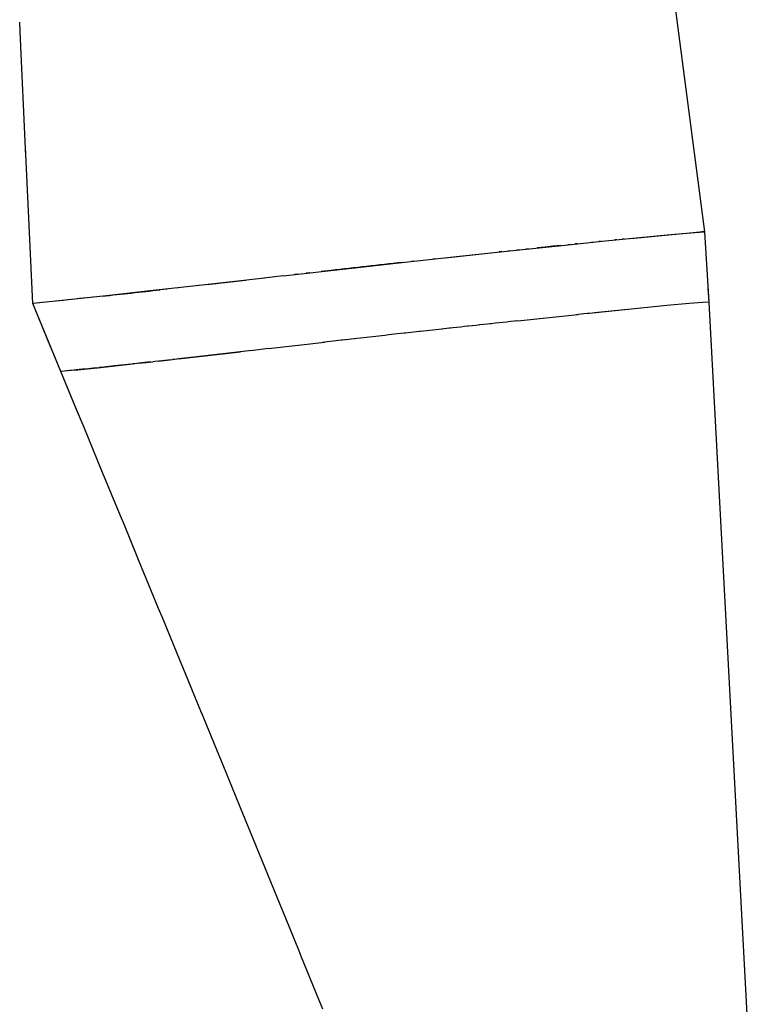
# Model space of a CAD drawing. Units: millimetres. Extents: x 913 to 1058, y -122 to -21.
# Drawn here: x 1007 to 1009, y -53 to -51 of the extents above; entities that cross this region are included whole.
import ezdxf

# ---------------------------------------------------------------- set-up
doc = ezdxf.new("R2010")
doc.units = ezdxf.units.MM
doc.layers.add('1_Fino', color=7, linetype='Continuous')

msp = doc.modelspace()

# ---------------------------------------------------------------- linework, layer by layer
at = {"layer": '1_Fino', "linetype": 'Continuous'}
for p, q in [((1008.4206, -51.7082), (1008.2605, -50.4791)), ((1006.8681, -51.2546), (1006.8671, -51.2325)), ((1006.881, -51.5353), (1006.8681, -51.2546)), ((1006.8965, -51.8708), (1006.8802, -51.5162)), ((1008.2213, -51.7261), (1008.2167, -51.7265)), ((1008.2376, -51.7245), (1008.2329, -51.7249)), ((1008.4145, -51.7082), (1008.414, -51.7082)), ((1008.4159, -51.7081), (1008.4145, -51.7082)), ((1008.417, -51.708), (1008.4159, -51.7081)), ((1008.4159, -51.7081), (1008.4159, -51.7081)), ((1008.4159, -51.7081), (1008.4159, -51.7081)), ((1008.4174, -51.708), (1008.417, -51.708)), ((1008.4201, -51.7084), (1008.4199, -51.7084)), ((1008.4206, -51.7081), (1008.4206, -51.7081)), ((1008.4303, -51.8673), (1008.4206, -51.7082)), ((1008.001, -51.7487), (1007.9937, -51.7495)), ((1008.0208, -51.7466), (1008.0145, -51.7473)), ((1008.0584, -51.7427), (1008.0405, -51.7446)), ((1008.0762, -51.7408), (1008.0584, -51.7427)), ((1008.0941, -51.739), (1008.0762, -51.7408)), ((1008.1149, -51.7368), (1008.1102, -51.7373)), ((1008.1316, -51.7351), (1008.1268, -51.7356)), ((1008.1684, -51.7314), (1008.1637, -51.7319)), ((1008.185, -51.7297), (1008.1803, -51.7302)), ((1007.8104, -51.7692), (1007.8049, -51.7698)), ((1007.9605, -51.753), (1007.9543, -51.7536)), ((1007.9811, -51.7508), (1007.9738, -51.7516)), ((1007.7344, -51.7775), (1007.7344, -51.7775)), ((1007.7612, -51.7746), (1007.7558, -51.7751)), ((1007.4646, -51.808), (1007.4203, -51.813)), ((1007.4975, -51.8042), (1007.4899, -51.8051)), ((1007.5246, -51.8011), (1007.5168, -51.802)), ((1007.5731, -51.7956), (1007.551, -51.7981)), ((1007.2012, -51.8379), (1007.1856, -51.8397)), ((1007.227, -51.835), (1007.2219, -51.8356)), ((1007.2725, -51.8299), (1007.2675, -51.8305)), ((1008.4303, -51.8673), (1008.4284, -51.8354)), ((1008.4303, -51.8673), (1008.4284, -51.8354)), ((1007.0028, -51.8596), (1006.9871, -51.8613)), ((1007.0184, -51.8579), (1007.0028, -51.8596)), ((1007.0317, -51.8565), (1007.0231, -51.8574)), ((1007.0545, -51.854), (1007.0545, -51.854)), ((1006.9156, -51.917), (1006.8965, -51.8708)), ((1006.9174, -51.8686), (1006.9126, -51.8691)), ((1006.934, -51.8668), (1006.9293, -51.8673)), ((1006.966, -51.8635), (1006.95, -51.8652)), ((1006.9824, -51.8617), (1006.9707, -51.863)), ((1008.5486, -54.0899), (1008.4303, -51.8673)), ((1008.1333, -51.8956), (1008.1295, -51.896)), ((1008.146, -51.8943), (1008.1333, -51.8956)), ((1008.146, -51.8943), (1008.1418, -51.8947)), ((1008.1582, -51.893), (1008.146, -51.8943)), ((1008.1582, -51.893), (1008.1545, -51.8934)), ((1006.9377, -51.9701), (1006.9192, -51.9256)), ((1007.8409, -51.9267), (1007.8239, -51.9286)), ((1007.8436, -51.9264), (1007.8409, -51.9267)), ((1007.8841, -51.922), (1007.8828, -51.9221)), ((1007.9097, -51.9192), (1007.908, -51.9194)), ((1007.9351, -51.9165), (1007.9338, -51.9166)), ((1007.9801, -51.9117), (1007.9755, -51.9122)), ((1007.9963, -51.9099), (1007.9801, -51.9117)), ((1007.9963, -51.9099), (1007.9917, -51.9104)), ((1007.6313, -51.95), (1007.6188, -51.9514)), ((1007.6402, -51.949), (1007.6313, -51.95)), ((1007.6467, -51.9483), (1007.6402, -51.949)), ((1007.695, -51.9429), (1007.6884, -51.9436)), ((1007.7043, -51.9418), (1007.695, -51.9429)), ((1007.7173, -51.9404), (1007.7043, -51.9418)), ((1007.7173, -51.9404), (1007.7098, -51.9412)), ((1007.723, -51.9397), (1007.7173, -51.9404)), ((1007.7391, -51.9379), (1007.723, -51.9397)), ((1007.7391, -51.9379), (1007.7323, -51.9387)), ((1007.7418, -51.9376), (1007.7391, -51.9379)), ((1007.7608, -51.9355), (1007.7418, -51.9376)), ((1007.7728, -51.9342), (1007.7608, -51.9355)), ((1007.7752, -51.9339), (1007.7728, -51.9342)), ((1007.7902, -51.9323), (1007.7752, -51.9339)), ((1007.7795, -51.9334), (1007.7752, -51.9339)), ((1007.7946, -51.9318), (1007.7902, -51.9323)), ((1007.8266, -51.9283), (1007.8239, -51.9286)), ((1007.559, -51.9583), (1007.5542, -51.9588)), ((1007.5639, -51.9577), (1007.559, -51.9583)), ((1007.5783, -51.956), (1007.5639, -51.9577)), ((1007.5958, -51.954), (1007.5783, -51.956)), ((1007.5983, -51.9538), (1007.5958, -51.954)), ((1007.6135, -51.952), (1007.5983, -51.9538)), ((1007.6046, -51.9531), (1007.5983, -51.9538)), ((1007.6188, -51.9514), (1007.6135, -51.952)), ((1007.6259, -51.9506), (1007.6188, -51.9514)), ((1006.9604, -52.025), (1006.9412, -51.9787)), ((1007.3865, -51.9781), (1007.3816, -51.9787)), ((1007.3955, -51.9771), (1007.3865, -51.9781)), ((1007.4314, -51.9729), (1007.3912, -51.9776)), ((1007.0443, -52.0162), (1007.0336, -52.0174)), ((1007.0576, -52.0148), (1007.047, -52.016)), ((1007.0682, -52.0137), (1007.0576, -52.0148)), ((1007.0814, -52.0123), (1007.0709, -52.0134)), ((1007.1049, -52.0098), (1007.0814, -52.0123)), ((1007.1189, -52.0083), (1007.1049, -52.0098)), ((1007.1333, -52.0067), (1007.123, -52.0078)), ((1007.1281, -52.0073), (1007.123, -52.0078)), ((1007.1373, -52.0063), (1007.1281, -52.0073)), ((1007.1511, -52.0047), (1007.1373, -52.0063)), ((1007.1647, -52.0032), (1007.1511, -52.0047)), ((1007.1788, -52.0017), (1007.1688, -52.0028)), ((1007.1738, -52.0022), (1007.1688, -52.0028)), ((1007.1828, -52.0012), (1007.1738, -52.0022)), ((1007.1962, -51.9998), (1007.1828, -52.0012)), ((1007.2096, -51.9983), (1007.1962, -51.9998)), ((1007.2233, -51.9967), (1007.2135, -51.9978)), ((1007.2184, -51.9973), (1007.2135, -51.9978)), ((1007.2272, -51.9963), (1007.2184, -51.9973)), ((1006.9751, -52.0234), (1006.9604, -52.025)), ((1006.9752, -52.0234), (1006.9604, -52.025)), ((1006.9936, -52.1054), (1006.9604, -52.025)), ((1007.0013, -52.1238), (1006.9604, -52.025)), ((1006.9801, -52.0229), (1006.9752, -52.0234)), ((1006.9921, -52.0217), (1006.9778, -52.0232)), ((1006.9899, -52.0219), (1006.9801, -52.0229)), ((1006.992, -52.0217), (1006.9899, -52.0219)), ((1007.0094, -52.0199), (1006.9947, -52.0214)), ((1007.0202, -52.0188), (1007.0094, -52.0199)), ((1007.0336, -52.0174), (1007.0229, -52.0185)), ((1007.013, -52.1522), (1006.9936, -52.1054)), ((1007.0445, -52.2285), (1007.013, -52.1522)), ((1007.0551, -52.254), (1007.0445, -52.2285)), ((1007.0956, -52.3523), (1007.0551, -52.254)), ((1007.1029, -52.3699), (1007.0956, -52.3523)), ((1007.1368, -52.4521), (1007.1029, -52.3699)), ((1007.1489, -52.4814), (1007.1368, -52.4521)), ((1007.1821, -52.5622), (1007.1489, -52.4814)), ((1007.19, -52.5814), (1007.1821, -52.5622)), ((1007.2296, -52.6774), (1007.19, -52.5814)), ((1007.2386, -52.6994), (1007.2296, -52.6774)), ((1007.278, -52.7953), (1007.2386, -52.6994)), ((1007.2794, -52.7989), (1007.278, -52.7953)), ((1007.3193, -52.8959), (1007.2791, -52.798)), ((1007.3284, -52.9182), (1007.3193, -52.8959)), ((1007.3681, -53.0149), (1007.3284, -52.9182)), ((1007.3731, -53.0271), (1007.3681, -53.0149)), ((1007.4093, -53.1156), (1007.3731, -53.0271)), ((1007.4177, -53.136), (1007.4093, -53.1156)), ((1007.4569, -53.232), (1007.4177, -53.136)), ((1007.4646, -53.2508), (1007.4569, -53.232)), ((1007.5, -53.3376), (1007.4646, -53.2508)), ((1007.5064, -53.3532), (1007.5, -53.3376)), ((1007.5457, -53.4494), (1007.5064, -53.3532)), ((1007.5546, -53.4712), (1007.5457, -53.4494))]:
    msp.add_line(p, q, dxfattribs=at)
for points in [[(1007.4646, -51.808), (1007.6066, -51.7918), (1007.7334, -51.7776), (1007.8579, -51.764), (1007.9786, -51.7511), (1008.0895, -51.7395), (1008.1877, -51.7294), (1008.2722, -51.7211), (1008.335, -51.715), (1008.3787, -51.711), (1008.4021, -51.709), (1008.414, -51.7082), (1008.4159, -51.7081)], [(1008.2531, -51.7229), (1008.3233, -51.7161), (1008.3711, -51.7117), (1008.3983, -51.7094), (1008.4017, -51.7091)], [(1008.4025, -51.709), (1008.4083, -51.7086)], [(1008.4135, -51.7082), (1008.409, -51.7085)], [(1008.4206, -51.7081), (1008.4188, -51.708), (1008.4159, -51.7081)], [(1008.4177, -51.708), (1008.4197, -51.708)], [(1008.4199, -51.708), (1008.4206, -51.7081), (1008.4206, -51.7081)], [(1007.8326, -51.7667), (1007.935, -51.7557)], [(1007.4219, -51.8129), (1007.281, -51.8289), (1007.1697, -51.8414), (1007.063, -51.8531), (1006.9633, -51.8638), (1006.8965, -51.8708)], [(1007.2922, -51.8277), (1007.3792, -51.8178)], [(1006.9604, -52.025), (1006.8965, -51.8708)], [(1008.4303, -51.8673), (1008.4159, -51.8683), (1008.3854, -51.8709), (1008.3347, -51.8755), (1008.2613, -51.8826), (1008.1733, -51.8915), (1008.1582, -51.893)], [(1008.4303, -51.8673), (1008.4159, -51.8683), (1008.3854, -51.8709), (1008.3347, -51.8755), (1008.2613, -51.8826), (1008.1703, -51.8918)], [(1007.9963, -51.9099), (1008.1042, -51.8986), (1008.1333, -51.8956)], [(1007.695, -51.9429), (1007.6402, -51.949)], [(1007.8239, -51.9286), (1007.7903, -51.9323)], [(1007.4314, -51.9729), (1007.559, -51.9583)], [(1007.3865, -51.9781), (1007.262, -51.9924), (1007.2272, -51.9963)], [(1007.2272, -51.9963), (1007.3677, -51.9803)], [(1007.0202, -52.0188), (1007.0443, -52.0162)], [(1007.0443, -52.0162), (1007.0709, -52.0134)], [(1007.1373, -52.0063), (1007.1688, -52.0028)], [(1007.1828, -52.0012), (1007.2135, -51.9978)], [(1006.9921, -52.0217), (1007.0202, -52.0188)]]:
    msp.add_lwpolyline(points, dxfattribs=at)
for centre, radius, start, end in [((1014.1967, -110.164), 58.743, 96.315897, 96.474203), ((1002.6115, -10.7327), 41.3606, 276.16663, 276.34931), ((1013.6661, -105.2097), 53.6004, 96.08943, 96.23916), ((1004.4668, -27.6003), 24.5516, 276.08862, 276.21096)]:
    msp.add_arc(centre, radius, start, end, dxfattribs=at)

doc.saveas('drawing.dxf')
